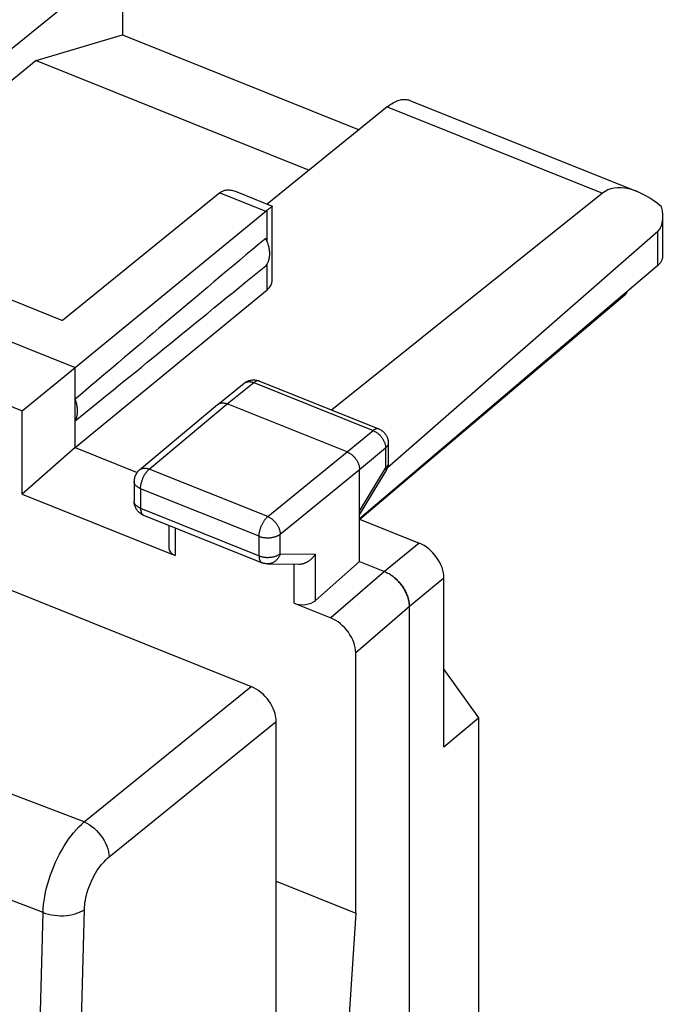
# Model space of a CAD drawing. Units: inches. Extents: x 73.1 to 137.6, y 115.4 to 181.7.
# Drawn here: x 127 to 137.6, y 148.5 to 164.7 of the extents above; entities that cross this region are included whole.
import ezdxf

# ---------------------------------------------------------------- set-up
doc = ezdxf.new("R2010")
doc.units = ezdxf.units.IN
doc.header["$MEASUREMENT"] = 0
doc.layers.add('DRAFT', color=7, linetype='Continuous')
doc.layers.add('RACCORDO', color=7, linetype='Continuous')

# ---------------------------------------------------------------- blocks, each defined once
blk = doc.blocks.new('block 27')
at = {"layer": 'RACCORDO', "color": 7, "lineweight": 25, "true_color": 0xffffff}
blk.add_lwpolyline([(136.919, 160.195), (132.568, 156.509)], dxfattribs=at)
blk = doc.blocks.new('block 28')
at = {"layer": 'RACCORDO', "color": 7, "lineweight": 25, "true_color": 0xffffff}
blk.add_lwpolyline([(128.041, 151.538), (130.784, 153.763)], dxfattribs=at)
blk = doc.blocks.new('block 29')
at = {"layer": 'RACCORDO', "color": 7, "lineweight": 25, "true_color": 0xffffff}
blk.add_lwpolyline([(128.45, 150.964), (131.193, 153.189)], dxfattribs=at)
blk = doc.blocks.new('block 30')
at = {"layer": 'RACCORDO', "color": 7, "lineweight": 25, "true_color": 0xffffff}
blk.add_lwpolyline([(127.366, 150.05), (127.409, 150.035), (127.455, 150.022), (127.503, 150.012), (127.552, 150.005), (127.603, 150), (127.653, 149.998), (127.704, 149.999), (127.754, 150.003), (127.802, 150.009), (127.85, 150.019), (127.895, 150.03), (127.937, 150.045), (127.976, 150.061), (128.012, 150.08), (128.045, 150.101)], dxfattribs=at)
blk = doc.blocks.new('block 31')
at = {"layer": 'RACCORDO', "color": 7, "lineweight": 25, "true_color": 0xffffff}
blk.add_lwpolyline([(127.366, 150.05), (124.048, 151.322), (120.73, 152.603), (117.409, 153.892), (114.101, 155.183), (110.791, 156.483), (107.437, 157.809), (104.042, 159.159), (100.603, 160.535), (97.069, 161.958), (93.437, 163.43), (89.71, 164.95), (85.857, 166.533), (81.866, 168.184), (77.75, 169.899), (73.509, 171.68)], dxfattribs=at)
blk = doc.blocks.new('block 33')
at = {"layer": 'RACCORDO', "color": 7, "lineweight": 25, "true_color": 0xffffff}
blk.add_lwpolyline([(128.041, 151.538), (124.723, 152.808), (121.403, 154.087), (118.082, 155.374), (114.773, 156.665), (111.463, 157.964), (108.109, 159.289), (104.713, 160.638), (101.273, 162.014), (97.739, 163.437), (94.106, 164.91), (90.379, 166.431), (86.525, 168.016), (82.535, 169.671), (78.418, 171.389), (74.174, 173.172)], dxfattribs=at)
blk = doc.blocks.new('block 34')
at = {"layer": 'RACCORDO', "color": 7, "lineweight": 25, "true_color": 0xffffff}
blk.add_lwpolyline([(131.193, 150.564), (132.499, 150.04)], dxfattribs=at)
blk = doc.blocks.new('block 35')
at = {"layer": 'RACCORDO', "color": 7, "lineweight": 25, "true_color": 0xffffff}
blk.add_lwpolyline([(128.041, 151.538), (128.083, 151.518), (128.124, 151.494), (128.165, 151.466), (128.205, 151.434), (128.243, 151.399), (128.278, 151.361), (128.311, 151.32), (128.342, 151.278), (128.369, 151.234), (128.392, 151.189), (128.412, 151.143), (128.428, 151.097), (128.44, 151.052), (128.447, 151.007), (128.45, 150.964)], dxfattribs=at)
blk = doc.blocks.new('block 37')
at = {"layer": 'RACCORDO', "color": 7, "lineweight": 25, "true_color": 0xffffff}
blk.add_lwpolyline([(76.72, 175.477), (130.784, 153.763)], dxfattribs=at)
blk = doc.blocks.new('block 38')
at = {"layer": 'RACCORDO', "color": 7, "lineweight": 25, "true_color": 0xffffff}
blk.add_lwpolyline([(127.366, 115.924), (127.264, 119.634), (127.187, 123.365), (127.136, 127.117), (127.111, 130.89), (127.111, 134.683), (127.136, 138.495), (127.187, 142.328), (127.264, 146.179), (127.366, 150.05)], dxfattribs=at)
blk = doc.blocks.new('block 39')
at = {"layer": 'RACCORDO', "color": 7, "lineweight": 25, "true_color": 0xffffff}
blk.add_lwpolyline([(128.045, 116.009), (127.942, 119.716), (127.864, 123.444), (127.813, 127.192), (127.787, 130.961), (127.787, 134.75), (127.813, 138.559), (127.864, 142.387), (127.942, 146.234), (128.045, 150.101)], dxfattribs=at)
blk = doc.blocks.new('block 40')
at = {"layer": 'RACCORDO', "color": 7, "lineweight": 25, "true_color": 0xffffff}
blk.add_lwpolyline([(127.366, 150.05), (127.369, 150.114), (127.375, 150.18), (127.383, 150.247), (127.394, 150.315), (127.408, 150.385), (127.425, 150.455), (127.443, 150.526), (127.465, 150.597), (127.488, 150.668), (127.514, 150.738), (127.542, 150.808), (127.572, 150.876), (127.604, 150.944), (127.638, 151.01), (127.673, 151.075), (127.71, 151.137), (127.748, 151.197), (127.787, 151.255), (127.828, 151.31), (127.869, 151.362), (127.911, 151.411), (127.954, 151.457), (127.997, 151.499), (128.041, 151.538)], dxfattribs=at)
blk = doc.blocks.new('block 41')
at = {"layer": 'RACCORDO', "color": 7, "lineweight": 25, "true_color": 0xffffff}
blk.add_lwpolyline([(128.045, 150.101), (128.046, 150.138), (128.05, 150.176), (128.055, 150.215), (128.062, 150.255), (128.07, 150.296), (128.08, 150.336), (128.091, 150.377), (128.104, 150.419), (128.118, 150.46), (128.134, 150.501), (128.151, 150.541), (128.169, 150.581), (128.188, 150.621), (128.208, 150.659), (128.229, 150.696), (128.251, 150.733), (128.274, 150.768), (128.298, 150.801), (128.322, 150.833), (128.347, 150.863), (128.373, 150.891), (128.398, 150.918), (128.424, 150.942), (128.45, 150.964)], dxfattribs=at)
blk = doc.blocks.new('block 43')
at = {"layer": 'RACCORDO', "color": 7, "lineweight": 25, "true_color": 0xffffff}
blk.add_lwpolyline([(131.193, 117.802), (131.193, 153.189)], dxfattribs=at)
blk = doc.blocks.new('block 44')
at = {"layer": 'RACCORDO', "color": 7, "lineweight": 25, "true_color": 0xffffff}
blk.add_lwpolyline([(136.95, 160.249), (136.948, 160.241), (136.945, 160.234), (136.942, 160.226), (136.939, 160.219), (136.935, 160.212), (136.93, 160.206), (136.925, 160.2), (136.919, 160.195)], dxfattribs=at)
blk = doc.blocks.new('block 52')
at = {"layer": 'RACCORDO', "color": 7, "lineweight": 25, "true_color": 0xffffff}
blk.add_lwpolyline([(136.919, 160.223), (136.919, 160.195)], dxfattribs=at)
blk = doc.blocks.new('block 66')
at = {"layer": 'RACCORDO', "color": 7, "lineweight": 25, "true_color": 0xffffff}
blk.add_open_spline([(131.193, 153.189), (131.193, 153.416), (131.01, 153.672), (130.784, 153.763)], degree=3, dxfattribs=at)
blk = doc.blocks.new('block 230')
at = {"color": 7, "lineweight": 25, "true_color": 0xffffff}
blk.add_lwpolyline([(127.255, 164.045), (128.673, 164.469)], dxfattribs=at)
blk = doc.blocks.new('block 291')
at = {"color": 7, "lineweight": 25, "true_color": 0xffffff}
blk.add_lwpolyline([(123.445, 161.484), (128.103, 165.261)], dxfattribs=at)
blk = doc.blocks.new('block 304')
at = {"color": 7, "lineweight": 25, "true_color": 0xffffff}
blk.add_lwpolyline([(127.255, 164.045), (123.895, 161.293)], dxfattribs=at)
blk = doc.blocks.new('block 312')
at = {"color": 7, "lineweight": 25, "true_color": 0xffffff}
blk.add_lwpolyline([(130.293, 161.89), (130.289, 161.887), (130.286, 161.885), (130.282, 161.882), (130.278, 161.879), (130.275, 161.876), (130.271, 161.873)], dxfattribs=at)
blk = doc.blocks.new('block 313')
at = {"color": 7, "lineweight": 25, "true_color": 0xffffff}
blk.add_lwpolyline([(130.293, 161.89), (130.303, 161.897), (130.315, 161.903), (130.327, 161.908), (130.339, 161.913), (130.353, 161.917), (130.367, 161.92), (130.382, 161.921), (130.397, 161.922), (130.413, 161.922), (130.429, 161.921), (130.446, 161.919), (130.464, 161.916), (130.482, 161.912), (130.5, 161.907), (130.52, 161.9), (130.536, 161.894)], dxfattribs=at)
blk = doc.blocks.new('block 317')
at = {"color": 7, "lineweight": 25, "true_color": 0xffffff}
blk.add_lwpolyline([(127.893, 159.002), (131.023, 161.571)], dxfattribs=at)
blk = doc.blocks.new('block 318')
at = {"color": 7, "lineweight": 25, "true_color": 0xffffff}
blk.add_lwpolyline([(127.893, 157.691), (131.046, 160.28)], dxfattribs=at)
blk = doc.blocks.new('block 319')
at = {"color": 7, "lineweight": 25, "true_color": 0xffffff}
blk.add_lwpolyline([(127.025, 158.293), (127.893, 159.002)], dxfattribs=at)
blk = doc.blocks.new('block 320')
at = {"color": 7, "lineweight": 25, "true_color": 0xffffff}
blk.add_lwpolyline([(130.271, 161.873), (127.688, 159.779)], dxfattribs=at)
blk = doc.blocks.new('block 321')
at = {"color": 7, "lineweight": 25, "true_color": 0xffffff}
blk.add_lwpolyline([(133.018, 163.287), (131.047, 161.689)], dxfattribs=at)
blk = doc.blocks.new('block 322')
at = {"color": 7, "lineweight": 25, "true_color": 0xffffff}
blk.add_lwpolyline([(130.234, 158.397), (130.669, 158.745)], dxfattribs=at)
blk = doc.blocks.new('block 323')
at = {"color": 7, "lineweight": 25, "true_color": 0xffffff}
blk.add_lwpolyline([(130.391, 158.408), (130.826, 158.756)], dxfattribs=at)
blk = doc.blocks.new('block 324')
at = {"color": 7, "lineweight": 25, "true_color": 0xffffff}
blk.add_lwpolyline([(128.951, 157.322), (128.955, 157.326), (128.962, 157.331), (128.969, 157.335), (128.976, 157.338), (128.984, 157.342), (128.991, 157.344), (128.999, 157.347), (129.008, 157.348), (129.016, 157.35), (129.025, 157.35), (129.034, 157.351), (129.043, 157.35), (129.053, 157.35), (129.062, 157.348), (129.072, 157.347), (129.081, 157.344), (129.091, 157.342), (129.101, 157.339), (129.11, 157.335)], dxfattribs=at)
blk = doc.blocks.new('block 325')
at = {"color": 7, "lineweight": 25, "true_color": 0xffffff}
blk.add_lwpolyline([(133.018, 163.287), (133.038, 163.302), (133.058, 163.317), (133.077, 163.331), (133.097, 163.343), (133.117, 163.355), (133.136, 163.365), (133.156, 163.374), (133.175, 163.383), (133.194, 163.39), (133.213, 163.396), (133.232, 163.401), (133.25, 163.405), (133.268, 163.407), (133.286, 163.409), (133.303, 163.409), (133.32, 163.408), (133.337, 163.406), (133.353, 163.403), (133.369, 163.399), (133.384, 163.394), (133.387, 163.393)], dxfattribs=at)
blk = doc.blocks.new('block 326')
at = {"color": 7, "lineweight": 25, "true_color": 0xffffff}
blk.add_lwpolyline([(130.669, 158.745), (130.671, 158.748)], dxfattribs=at)
blk = doc.blocks.new('block 327')
at = {"color": 7, "lineweight": 25, "true_color": 0xffffff}
blk.add_lwpolyline([(130.234, 158.397), (130.236, 158.399)], dxfattribs=at)
blk = doc.blocks.new('block 328')
at = {"color": 7, "lineweight": 25, "true_color": 0xffffff}
blk.add_lwpolyline([(130.669, 158.745), (130.679, 158.753), (130.69, 158.761), (130.701, 158.768), (130.713, 158.774), (130.725, 158.779), (130.737, 158.784), (130.75, 158.789), (130.763, 158.792), (130.776, 158.795), (130.789, 158.798), (130.803, 158.799), (130.817, 158.8), (130.83, 158.8), (130.844, 158.8), (130.857, 158.798), (130.871, 158.796), (130.884, 158.793), (130.898, 158.79), (130.911, 158.785), (130.918, 158.782)], dxfattribs=at)
blk = doc.blocks.new('block 329')
at = {"color": 7, "lineweight": 25, "true_color": 0xffffff}
blk.add_lwpolyline([(130.671, 158.748), (130.678, 158.752), (130.685, 158.756), (130.692, 158.76), (130.699, 158.763), (130.707, 158.766), (130.715, 158.768), (130.724, 158.77), (130.732, 158.771), (130.741, 158.772), (130.75, 158.772), (130.759, 158.772), (130.768, 158.771), (130.778, 158.77), (130.787, 158.768), (130.797, 158.766), (130.806, 158.763), (130.816, 158.76), (130.826, 158.756)], dxfattribs=at)
blk = doc.blocks.new('block 330')
at = {"color": 7, "lineweight": 25, "true_color": 0xffffff}
blk.add_lwpolyline([(130.236, 158.399), (130.243, 158.404), (130.25, 158.408), (130.257, 158.412), (130.265, 158.415), (130.272, 158.417), (130.28, 158.42), (130.289, 158.421), (130.297, 158.423), (130.306, 158.423), (130.315, 158.424), (130.324, 158.423), (130.333, 158.423), (130.343, 158.421), (130.352, 158.42), (130.362, 158.417), (130.372, 158.415), (130.381, 158.411), (130.391, 158.408)], dxfattribs=at)
blk = doc.blocks.new('block 332')
at = {"color": 7, "lineweight": 25, "true_color": 0xffffff}
blk.add_lwpolyline([(128.951, 157.322), (128.941, 157.314), (128.931, 157.304), (128.922, 157.294), (128.913, 157.284), (128.905, 157.272), (128.898, 157.261), (128.891, 157.249), (128.885, 157.237), (128.879, 157.224), (128.874, 157.21), (128.87, 157.197), (128.867, 157.183), (128.864, 157.169), (128.862, 157.155), (128.862, 157.141), (128.861, 157.131)], dxfattribs=at)
blk = doc.blocks.new('block 333')
at = {"color": 7, "lineweight": 25, "true_color": 0xffffff}
blk.add_lwpolyline([(127.893, 157.691), (127.025, 156.925)], dxfattribs=at)
blk = doc.blocks.new('block 335')
at = {"color": 7, "lineweight": 25, "true_color": 0xffffff}
blk.add_lwpolyline([(128.951, 157.322), (130.232, 158.396)], dxfattribs=at)
blk = doc.blocks.new('block 336')
at = {"color": 7, "lineweight": 25, "true_color": 0xffffff}
blk.add_lwpolyline([(129.11, 157.335), (130.391, 158.408)], dxfattribs=at)
blk = doc.blocks.new('block 337')
at = {"color": 7, "lineweight": 25, "true_color": 0xffffff}
blk.add_lwpolyline([(132.357, 157.618), (132.785, 157.969)], dxfattribs=at)
blk = doc.blocks.new('block 338')
at = {"color": 7, "lineweight": 25, "true_color": 0xffffff}
blk.add_lwpolyline([(132.562, 157.331), (132.989, 157.682)], dxfattribs=at)
blk = doc.blocks.new('block 339')
at = {"color": 7, "lineweight": 25, "true_color": 0xffffff}
blk.add_lwpolyline([(130.232, 158.396), (130.234, 158.397)], dxfattribs=at)
blk = doc.blocks.new('block 340')
at = {"color": 7, "lineweight": 25, "true_color": 0xffffff}
blk.add_lwpolyline([(131.055, 156.554), (132.357, 157.618)], dxfattribs=at)
blk = doc.blocks.new('block 341')
at = {"color": 7, "lineweight": 25, "true_color": 0xffffff}
blk.add_lwpolyline([(131.26, 156.267), (132.562, 157.331)], dxfattribs=at)
blk = doc.blocks.new('block 342')
at = {"color": 7, "lineweight": 25, "true_color": 0xffffff}
blk.add_lwpolyline([(136.551, 161.867), (132.104, 158.306)], dxfattribs=at)
blk = doc.blocks.new('block 343')
at = {"color": 7, "lineweight": 25, "true_color": 0xffffff}
blk.add_lwpolyline([(131.564, 155.774), (131.567, 155.774), (131.576, 155.774), (131.585, 155.775), (131.594, 155.776), (131.603, 155.777), (131.612, 155.778), (131.621, 155.78), (131.63, 155.782), (131.639, 155.785), (131.647, 155.787), (131.656, 155.79), (131.665, 155.794), (131.674, 155.797), (131.682, 155.801), (131.691, 155.805), (131.699, 155.809), (131.707, 155.814), (131.715, 155.819), (131.723, 155.823), (131.731, 155.829), (131.739, 155.834), (131.746, 155.84), (131.754, 155.845), (131.761, 155.851), (131.768, 155.857), (131.775, 155.863), (131.782, 155.87), (131.788, 155.876), (131.795, 155.883), (131.801, 155.89), (131.807, 155.897), (131.812, 155.904), (131.818, 155.911), (131.823, 155.918), (131.828, 155.925), (131.833, 155.933), (131.838, 155.94)], dxfattribs=at)
blk = doc.blocks.new('block 356')
at = {"color": 7, "lineweight": 25, "true_color": 0xffffff}
blk.add_lwpolyline([(131.021, 160.675), (131.031, 160.686), (131.039, 160.698), (131.047, 160.711), (131.055, 160.724), (131.061, 160.737), (131.067, 160.752), (131.072, 160.766), (131.077, 160.782), (131.081, 160.797), (131.084, 160.813), (131.086, 160.83), (131.088, 160.847), (131.088, 160.864), (131.088, 160.882), (131.088, 160.9), (131.086, 160.918), (131.084, 160.936), (131.081, 160.955), (131.077, 160.974), (131.072, 160.993), (131.067, 161.011), (131.061, 161.03), (131.055, 161.049), (131.047, 161.068), (131.039, 161.087), (131.031, 161.106), (131.021, 161.125)], dxfattribs=at)
blk = doc.blocks.new('block 357')
at = {"color": 7, "lineweight": 25, "true_color": 0xffffff}
blk.add_lwpolyline([(137.456, 160.68), (137.467, 160.689), (137.477, 160.699), (137.487, 160.709), (137.495, 160.719), (137.504, 160.73), (137.511, 160.741), (137.517, 160.751), (137.523, 160.762), (137.528, 160.773), (137.532, 160.785), (137.536, 160.796), (137.539, 160.807), (137.54, 160.818), (137.542, 160.83), (137.542, 160.84)], dxfattribs=at)
blk = doc.blocks.new('block 358')
at = {"color": 7, "lineweight": 25, "true_color": 0xffffff}
blk.add_lwpolyline([(132.562, 155.816), (131.838, 155.176)], dxfattribs=at)
blk = doc.blocks.new('block 359')
at = {"color": 7, "lineweight": 25, "true_color": 0xffffff}
blk.add_lwpolyline([(137.456, 161.24), (133.02, 157.354)], dxfattribs=at)
blk = doc.blocks.new('block 360')
at = {"color": 7, "lineweight": 25, "true_color": 0xffffff}
blk.add_lwpolyline([(132.971, 155.651), (132.089, 154.891)], dxfattribs=at)
blk = doc.blocks.new('block 361')
at = {"color": 7, "lineweight": 25, "true_color": 0xffffff}
blk.add_lwpolyline([(133.38, 155.077), (132.499, 154.317)], dxfattribs=at)
blk = doc.blocks.new('block 362')
at = {"color": 7, "lineweight": 25, "true_color": 0xffffff}
blk.add_lwpolyline([(137.456, 160.68), (132.562, 156.518)], dxfattribs=at)
blk = doc.blocks.new('block 365')
at = {"color": 7, "lineweight": 25, "true_color": 0xffffff}
blk.add_lwpolyline([(133.538, 156.119), (132.972, 155.651)], dxfattribs=at)
blk = doc.blocks.new('block 366')
at = {"color": 7, "lineweight": 25, "true_color": 0xffffff}
blk.add_lwpolyline([(133.948, 155.545), (133.381, 155.077)], dxfattribs=at)
blk = doc.blocks.new('block 371')
at = {"color": 7, "lineweight": 25, "true_color": 0xffffff}
blk.add_lwpolyline([(131.054, 155.778), (131.564, 155.774)], dxfattribs=at)
blk = doc.blocks.new('block 372')
at = {"color": 7, "lineweight": 25, "true_color": 0xffffff}
blk.add_lwpolyline([(131.26, 155.945), (131.838, 155.94)], dxfattribs=at)
blk = doc.blocks.new('block 373')
at = {"color": 7, "lineweight": 25, "true_color": 0xffffff}
blk.add_lwpolyline([(131.054, 155.778), (131.043, 155.779), (131.032, 155.779), (131.021, 155.781), (131.01, 155.782), (130.999, 155.785), (130.989, 155.787), (130.978, 155.791), (130.968, 155.794), (130.963, 155.796)], dxfattribs=at)
blk = doc.blocks.new('block 385')
at = {"color": 7, "lineweight": 25, "true_color": 0xffffff}
blk.add_lwpolyline([(127.893, 158.127), (127.899, 158.138), (127.905, 158.15), (127.91, 158.162), (127.915, 158.175), (127.92, 158.188), (127.923, 158.201), (127.926, 158.215), (127.929, 158.229), (127.931, 158.244), (127.933, 158.259), (127.933, 158.274), (127.934, 158.289), (127.933, 158.304), (127.933, 158.32), (127.931, 158.336), (127.929, 158.352), (127.926, 158.368), (127.923, 158.385), (127.92, 158.401), (127.915, 158.418), (127.91, 158.434), (127.905, 158.451), (127.899, 158.467), (127.893, 158.484)], dxfattribs=at)
blk = doc.blocks.new('block 386')
at = {"color": 7, "lineweight": 25, "true_color": 0xffffff}
blk.add_lwpolyline([(133.948, 152.771), (134.514, 153.251)], dxfattribs=at)
blk = doc.blocks.new('block 403')
at = {"color": 7, "lineweight": 25, "true_color": 0xffffff}
blk.add_lwpolyline([(132.562, 156.643), (132.989, 157.353)], dxfattribs=at)
blk = doc.blocks.new('block 404')
at = {"color": 7, "lineweight": 25, "true_color": 0xffffff}
blk.add_lwpolyline([(132.562, 156.582), (132.998, 157.306)], dxfattribs=at)
blk = doc.blocks.new('block 405')
at = {"color": 7, "lineweight": 25, "true_color": 0xffffff}
blk.add_lwpolyline([(130.912, 155.911), (130.922, 155.907), (130.932, 155.904), (130.943, 155.9), (130.954, 155.897), (130.965, 155.895), (130.976, 155.892), (130.987, 155.89), (130.998, 155.889), (131.01, 155.887), (131.022, 155.886), (131.034, 155.885), (131.045, 155.885), (131.057, 155.885), (131.069, 155.885), (131.081, 155.886), (131.093, 155.886), (131.104, 155.888), (131.116, 155.889), (131.127, 155.891), (131.139, 155.893), (131.15, 155.895), (131.161, 155.898), (131.171, 155.901), (131.182, 155.904), (131.192, 155.908), (131.202, 155.912), (131.211, 155.916), (131.22, 155.92), (131.229, 155.925), (131.237, 155.93), (131.245, 155.935), (131.253, 155.94), (131.26, 155.945)], dxfattribs=at)
blk = doc.blocks.new('block 407')
at = {"color": 7, "lineweight": 25, "true_color": 0xffffff}
blk.add_lwpolyline([(130.912, 156.232), (130.922, 156.229), (130.932, 156.225), (130.943, 156.222), (130.954, 156.219), (130.965, 156.216), (130.976, 156.214), (130.987, 156.212), (130.999, 156.21), (131.01, 156.209), (131.022, 156.208), (131.034, 156.207), (131.045, 156.207), (131.057, 156.206), (131.069, 156.207), (131.081, 156.207), (131.093, 156.208), (131.104, 156.209), (131.116, 156.211), (131.127, 156.212), (131.139, 156.215), (131.15, 156.217), (131.161, 156.22), (131.171, 156.223), (131.182, 156.226), (131.192, 156.229), (131.202, 156.233), (131.211, 156.237), (131.22, 156.242), (131.229, 156.246), (131.237, 156.251), (131.245, 156.256), (131.253, 156.261), (131.26, 156.267)], dxfattribs=at)
blk = doc.blocks.new('block 418')
at = {"color": 7, "lineweight": 25, "true_color": 0xffffff}
blk.add_lwpolyline([(127.025, 156.925), (129.537, 155.916)], dxfattribs=at)
blk = doc.blocks.new('block 419')
at = {"color": 7, "lineweight": 25, "true_color": 0xffffff}
blk.add_lwpolyline([(131.491, 155.131), (132.089, 154.891)], dxfattribs=at)
blk = doc.blocks.new('block 423')
at = {"color": 7, "lineweight": 25, "true_color": 0xffffff}
blk.add_lwpolyline([(129.018, 156.577), (130.963, 155.796)], dxfattribs=at)
blk = doc.blocks.new('block 427')
at = {"color": 7, "lineweight": 25, "true_color": 0xffffff}
blk.add_lwpolyline([(128.968, 156.692), (130.912, 155.911)], dxfattribs=at)
blk = doc.blocks.new('block 432')
at = {"color": 7, "lineweight": 25, "true_color": 0xffffff}
blk.add_lwpolyline([(130.912, 156.232), (128.968, 157.013)], dxfattribs=at)
blk = doc.blocks.new('block 440')
at = {"color": 7, "lineweight": 25, "true_color": 0xffffff}
blk.add_lwpolyline([(129.018, 156.577), (129.01, 156.581), (128.998, 156.586), (128.987, 156.592), (128.976, 156.599), (128.965, 156.607), (128.954, 156.615), (128.944, 156.623), (128.935, 156.632), (128.925, 156.642), (128.917, 156.652), (128.909, 156.663), (128.901, 156.674), (128.894, 156.685), (128.888, 156.697), (128.882, 156.709), (128.877, 156.722), (128.873, 156.734), (128.869, 156.747), (128.866, 156.761), (128.864, 156.774), (128.862, 156.788), (128.861, 156.801), (128.861, 156.809)], dxfattribs=at)
blk = doc.blocks.new('block 462')
at = {"color": 7, "lineweight": 25, "true_color": 0xffffff}
blk.add_lwpolyline([(131.26, 155.945), (131.256, 155.934), (131.252, 155.923), (131.247, 155.913), (131.242, 155.902), (131.237, 155.892), (131.231, 155.882), (131.225, 155.873), (131.218, 155.864), (131.211, 155.855), (131.204, 155.847), (131.196, 155.839), (131.189, 155.831), (131.18, 155.824), (131.172, 155.817), (131.163, 155.811), (131.154, 155.806), (131.145, 155.8), (131.135, 155.796), (131.125, 155.792), (131.116, 155.788), (131.106, 155.785), (131.096, 155.783), (131.085, 155.781), (131.075, 155.779), (131.065, 155.779), (131.055, 155.778)], dxfattribs=at)
blk = doc.blocks.new('block 463')
at = {"color": 7, "lineweight": 25, "true_color": 0xffffff}
blk.add_lwpolyline([(130.918, 158.782), (130.914, 158.784), (130.908, 158.785), (130.903, 158.786), (130.897, 158.786), (130.891, 158.786), (130.885, 158.786), (130.879, 158.784), (130.872, 158.782), (130.866, 158.78), (130.859, 158.777), (130.853, 158.774), (130.846, 158.77), (130.839, 158.766), (130.833, 158.761), (130.826, 158.756)], dxfattribs=at)
blk = doc.blocks.new('block 466')
at = {"color": 7, "lineweight": 25, "true_color": 0xffffff}
blk.add_lwpolyline([(132.877, 157.996), (132.873, 157.997), (132.867, 157.999), (132.862, 157.999), (132.856, 158), (132.85, 158), (132.844, 157.999), (132.838, 157.998), (132.831, 157.996), (132.825, 157.993), (132.818, 157.991), (132.812, 157.987), (132.805, 157.984), (132.798, 157.979), (132.791, 157.974), (132.785, 157.969)], dxfattribs=at)
blk = doc.blocks.new('block 486')
at = {"color": 7, "lineweight": 25, "true_color": 0xffffff}
blk.add_lwpolyline([(127.893, 157.691), (128.912, 157.282)], dxfattribs=at)
blk = doc.blocks.new('block 487')
at = {"color": 7, "lineweight": 25, "true_color": 0xffffff}
blk.add_lwpolyline([(132.562, 155.816), (132.971, 155.651)], dxfattribs=at)
blk = doc.blocks.new('block 488')
at = {"color": 7, "lineweight": 25, "true_color": 0xffffff}
blk.add_lwpolyline([(131.055, 156.554), (129.11, 157.335)], dxfattribs=at)
blk = doc.blocks.new('block 495')
at = {"color": 7, "lineweight": 25, "true_color": 0xffffff}
blk.add_lwpolyline([(126.254, 158.602), (127.025, 158.293)], dxfattribs=at)
blk = doc.blocks.new('block 499')
at = {"color": 7, "lineweight": 25, "true_color": 0xffffff}
blk.add_lwpolyline([(132.562, 156.511), (133.538, 156.119)], dxfattribs=at)
blk = doc.blocks.new('block 513')
at = {"color": 7, "lineweight": 25, "true_color": 0xffffff}
blk.add_lwpolyline([(125.23, 160.071), (127.893, 159.002)], dxfattribs=at)
blk = doc.blocks.new('block 514')
at = {"color": 7, "lineweight": 25, "true_color": 0xffffff}
blk.add_lwpolyline([(132.357, 157.618), (130.391, 158.408)], dxfattribs=at)
blk = doc.blocks.new('block 521')
at = {"color": 7, "lineweight": 25, "true_color": 0xffffff}
blk.add_lwpolyline([(125.804, 160.536), (127.688, 159.779)], dxfattribs=at)
blk = doc.blocks.new('block 525')
at = {"color": 7, "lineweight": 25, "true_color": 0xffffff}
blk.add_lwpolyline([(130.826, 158.756), (132.785, 157.969)], dxfattribs=at)
blk = doc.blocks.new('block 529')
at = {"color": 7, "lineweight": 25, "true_color": 0xffffff}
blk.add_lwpolyline([(130.918, 158.782), (132.877, 157.996)], dxfattribs=at)
blk = doc.blocks.new('block 530')
at = {"color": 7, "lineweight": 25, "true_color": 0xffffff}
blk.add_lwpolyline([(132.987, 155.645), (132.971, 155.651)], dxfattribs=at)
blk = doc.blocks.new('block 534')
at = {"color": 7, "lineweight": 25, "true_color": 0xffffff}
blk.add_lwpolyline([(132.785, 157.969), (132.794, 157.965), (132.804, 157.96), (132.814, 157.955), (132.823, 157.95), (132.833, 157.944), (132.842, 157.938), (132.852, 157.931), (132.861, 157.924), (132.87, 157.917), (132.879, 157.909), (132.887, 157.901), (132.896, 157.892), (132.904, 157.884), (132.911, 157.875), (132.919, 157.866), (132.926, 157.856), (132.933, 157.846), (132.94, 157.837), (132.946, 157.827), (132.952, 157.816), (132.957, 157.806), (132.962, 157.796), (132.967, 157.785), (132.971, 157.775), (132.975, 157.764), (132.978, 157.754), (132.981, 157.743), (132.984, 157.733), (132.986, 157.722), (132.987, 157.712), (132.988, 157.702), (132.989, 157.692), (132.989, 157.682)], dxfattribs=at)
blk = doc.blocks.new('block 535')
at = {"color": 7, "lineweight": 25, "true_color": 0xffffff}
blk.add_lwpolyline([(128.968, 156.692), (128.958, 156.696), (128.949, 156.7), (128.94, 156.705), (128.932, 156.709), (128.924, 156.714), (128.916, 156.72), (128.909, 156.725), (128.902, 156.731), (128.896, 156.736), (128.89, 156.742), (128.885, 156.748), (128.88, 156.755), (128.876, 156.761), (128.872, 156.767), (128.869, 156.774), (128.866, 156.781), (128.864, 156.787), (128.863, 156.794), (128.862, 156.801)], dxfattribs=at)
blk = doc.blocks.new('block 537')
at = {"color": 7, "lineweight": 25, "true_color": 0xffffff}
blk.add_lwpolyline([(128.968, 157.013), (128.958, 157.017), (128.949, 157.022), (128.94, 157.026), (128.932, 157.031), (128.924, 157.036), (128.916, 157.041), (128.909, 157.047), (128.902, 157.052), (128.896, 157.058), (128.89, 157.064), (128.885, 157.07), (128.88, 157.076), (128.876, 157.083), (128.872, 157.089), (128.869, 157.096), (128.866, 157.102), (128.864, 157.109), (128.863, 157.116), (128.862, 157.122), (128.861, 157.129)], dxfattribs=at)
blk = doc.blocks.new('block 547')
at = {"color": 7, "lineweight": 25, "true_color": 0xffffff}
blk.add_lwpolyline([(132.357, 157.618), (132.367, 157.614), (132.377, 157.609), (132.386, 157.604), (132.396, 157.599), (132.405, 157.593), (132.415, 157.587), (132.424, 157.58), (132.433, 157.573), (132.442, 157.566), (132.451, 157.558), (132.46, 157.55), (132.468, 157.541), (132.476, 157.533), (132.484, 157.524), (132.491, 157.514), (132.498, 157.505), (132.505, 157.495), (132.512, 157.485), (132.518, 157.475), (132.524, 157.465), (132.529, 157.455), (132.534, 157.445), (132.539, 157.434), (132.543, 157.424), (132.547, 157.413), (132.551, 157.403), (132.554, 157.392), (132.556, 157.382), (132.558, 157.371), (132.56, 157.361), (132.561, 157.351), (132.562, 157.341), (132.562, 157.331)], dxfattribs=at)
blk = doc.blocks.new('block 549')
at = {"color": 7, "lineweight": 25, "true_color": 0xffffff}
blk.add_lwpolyline([(131.055, 156.554), (131.065, 156.55), (131.074, 156.545), (131.084, 156.54), (131.094, 156.535), (131.103, 156.529), (131.112, 156.522), (131.122, 156.516), (131.131, 156.508), (131.14, 156.501), (131.149, 156.493), (131.157, 156.485), (131.165, 156.477), (131.173, 156.468), (131.181, 156.459), (131.189, 156.45), (131.196, 156.44), (131.203, 156.431), (131.209, 156.421), (131.216, 156.411), (131.221, 156.401), (131.227, 156.39), (131.232, 156.38), (131.237, 156.37), (131.241, 156.359), (131.245, 156.349), (131.248, 156.338), (131.251, 156.328), (131.254, 156.317), (131.256, 156.307), (131.258, 156.297), (131.259, 156.287), (131.26, 156.277), (131.26, 156.267)], dxfattribs=at)
blk = doc.blocks.new('block 551')
at = {"color": 7, "lineweight": 25, "true_color": 0xffffff}
blk.add_lwpolyline([(132.877, 157.996), (132.889, 157.99), (132.901, 157.985), (132.912, 157.978), (132.923, 157.971), (132.934, 157.963), (132.945, 157.955), (132.955, 157.946), (132.964, 157.937), (132.973, 157.927), (132.981, 157.917), (132.989, 157.906), (132.997, 157.895), (133.003, 157.883), (133.009, 157.871), (133.015, 157.859), (133.02, 157.846), (133.024, 157.833), (133.027, 157.82), (133.03, 157.807), (133.032, 157.794), (133.033, 157.78), (133.034, 157.767), (133.034, 157.764)], dxfattribs=at)
blk = doc.blocks.new('block 552')
at = {"color": 7, "lineweight": 25, "true_color": 0xffffff}
blk.add_lwpolyline([(132.987, 155.645), (133.002, 155.638)], dxfattribs=at)
blk = doc.blocks.new('block 553')
at = {"color": 7, "lineweight": 25, "true_color": 0xffffff}
blk.add_lwpolyline([(133.002, 155.638), (133.018, 155.63)], dxfattribs=at)
blk = doc.blocks.new('block 554')
at = {"color": 7, "lineweight": 25, "true_color": 0xffffff}
blk.add_lwpolyline([(133.017, 155.63), (133.033, 155.622)], dxfattribs=at)
blk = doc.blocks.new('block 555')
at = {"color": 7, "lineweight": 25, "true_color": 0xffffff}
blk.add_lwpolyline([(133.048, 155.613), (133.032, 155.622)], dxfattribs=at)
blk = doc.blocks.new('block 557')
at = {"color": 7, "lineweight": 25, "true_color": 0xffffff}
blk.add_lwpolyline([(128.861, 156.801), (128.861, 156.807)], dxfattribs=at)
blk = doc.blocks.new('block 558')
at = {"color": 7, "lineweight": 25, "true_color": 0xffffff}
blk.add_lwpolyline([(128.968, 156.692), (128.968, 156.683), (128.968, 156.674), (128.969, 156.666), (128.97, 156.658), (128.971, 156.65), (128.973, 156.643), (128.975, 156.636), (128.977, 156.629), (128.979, 156.622), (128.981, 156.616), (128.984, 156.61), (128.987, 156.605), (128.99, 156.6), (128.994, 156.596), (128.998, 156.591), (129.001, 156.588), (129.006, 156.584), (129.01, 156.581), (129.014, 156.579), (129.018, 156.577)], dxfattribs=at)
blk = doc.blocks.new('block 560')
at = {"color": 7, "lineweight": 25, "true_color": 0xffffff}
blk.add_lwpolyline([(127.025, 156.925), (127.025, 158.293)], dxfattribs=at)
blk = doc.blocks.new('block 561')
at = {"color": 7, "lineweight": 25, "true_color": 0xffffff}
blk.add_lwpolyline([(127.893, 157.691), (127.893, 159.002)], dxfattribs=at)
blk = doc.blocks.new('block 562')
at = {"color": 7, "lineweight": 25, "true_color": 0xffffff}
blk.add_lwpolyline([(128.673, 164.909), (128.673, 164.469)], dxfattribs=at)
blk = doc.blocks.new('block 563')
at = {"color": 7, "lineweight": 25, "true_color": 0xffffff}
blk.add_lwpolyline([(128.861, 157.131), (128.861, 156.809)], dxfattribs=at)
blk = doc.blocks.new('block 564')
at = {"color": 7, "lineweight": 25, "true_color": 0xffffff}
blk.add_lwpolyline([(128.968, 157.013), (128.968, 156.692)], dxfattribs=at)
blk = doc.blocks.new('block 565')
at = {"color": 7, "lineweight": 25, "true_color": 0xffffff}
blk.add_lwpolyline([(129.43, 156.412), (129.43, 156.038)], dxfattribs=at)
blk = doc.blocks.new('block 566')
at = {"color": 7, "lineweight": 25, "true_color": 0xffffff}
blk.add_lwpolyline([(129.537, 156.369), (129.537, 155.916)], dxfattribs=at)
blk = doc.blocks.new('block 567')
at = {"color": 7, "lineweight": 25, "true_color": 0xffffff}
blk.add_lwpolyline([(128.968, 157.013), (128.968, 157.023), (128.969, 157.033), (128.969, 157.044), (128.971, 157.054), (128.972, 157.065), (128.974, 157.076), (128.976, 157.086), (128.978, 157.098), (128.981, 157.109), (128.984, 157.12), (128.987, 157.131), (128.991, 157.142), (128.994, 157.153), (128.998, 157.164), (129.003, 157.176), (129.007, 157.186), (129.012, 157.197), (129.017, 157.208), (129.022, 157.218), (129.028, 157.229), (129.033, 157.239), (129.039, 157.249), (129.045, 157.258), (129.051, 157.267), (129.057, 157.276), (129.064, 157.285), (129.07, 157.293), (129.077, 157.301), (129.083, 157.309), (129.09, 157.316), (129.097, 157.323), (129.104, 157.329), (129.11, 157.335)], dxfattribs=at)
blk = doc.blocks.new('block 568')
at = {"color": 7, "lineweight": 25, "true_color": 0xffffff}
blk.add_open_spline([(131.128, 161.656), (131.127, 161.655), (131.127, 161.653), (131.127, 161.653), (131.127, 161.653), (131.125, 161.651), (131.125, 161.651), (131.125, 161.651), (131.122, 161.648), (131.122, 161.648), (131.122, 161.648), (131.119, 161.645), (131.119, 161.645), (131.119, 161.645), (131.115, 161.641), (131.115, 161.641), (131.115, 161.641), (131.11, 161.637), (131.11, 161.637), (131.11, 161.637), (131.104, 161.632), (131.104, 161.632), (131.104, 161.632), (131.098, 161.627), (131.098, 161.627), (131.098, 161.627), (131.09, 161.622), (131.09, 161.622), (131.09, 161.622), (131.083, 161.616), (131.083, 161.616), (131.083, 161.616), (131.074, 161.609), (131.074, 161.609), (131.074, 161.609), (131.065, 161.603), (131.065, 161.603), (131.065, 161.603), (131.056, 161.596), (131.056, 161.596), (131.056, 161.596), (131.046, 161.589), (131.046, 161.589)], degree=3, knots=[0, 0, 0, 0, 1, 1, 1, 2, 2, 2, 3, 3, 3, 4, 4, 4, 5, 5, 5, 6, 6, 6, 7, 7, 7, 8, 8, 8, 9, 9, 9, 10, 10, 10, 11, 11, 11, 12, 12, 12, 13, 13, 13, 14, 14, 14, 14], dxfattribs=at)
blk = doc.blocks.new('block 578')
at = {"color": 7, "lineweight": 25, "true_color": 0xffffff}
blk.add_lwpolyline([(130.271, 161.873), (131.023, 161.571)], dxfattribs=at)
blk = doc.blocks.new('block 582')
at = {"color": 7, "lineweight": 25, "true_color": 0xffffff}
blk.add_lwpolyline([(130.537, 161.894), (131.126, 161.657)], dxfattribs=at)
blk = doc.blocks.new('block 584')
at = {"color": 7, "lineweight": 25, "true_color": 0xffffff}
blk.add_lwpolyline([(127.255, 164.045), (131.734, 162.246)], dxfattribs=at)
blk = doc.blocks.new('block 585')
at = {"color": 7, "lineweight": 25, "true_color": 0xffffff}
blk.add_lwpolyline([(133.062, 155.605), (133.077, 155.595), (133.092, 155.585), (133.106, 155.574), (133.121, 155.563)], dxfattribs=at)
blk = doc.blocks.new('block 586')
at = {"color": 7, "lineweight": 25, "true_color": 0xffffff}
blk.add_lwpolyline([(133.107, 155.574), (133.093, 155.584), (133.078, 155.595), (133.063, 155.604), (133.047, 155.614)], dxfattribs=at)
blk = doc.blocks.new('block 587')
at = {"color": 7, "lineweight": 25, "true_color": 0xffffff}
blk.add_lwpolyline([(133.135, 155.551), (133.121, 155.563)], dxfattribs=at)
blk = doc.blocks.new('block 588')
at = {"color": 7, "lineweight": 25, "true_color": 0xffffff}
blk.add_lwpolyline([(133.12, 155.563), (133.135, 155.552), (133.149, 155.539)], dxfattribs=at)
blk = doc.blocks.new('block 589')
at = {"color": 7, "lineweight": 25, "true_color": 0xffffff}
blk.add_lwpolyline([(133.381, 155.077), (133.381, 155.092), (133.38, 155.108), (133.379, 155.124), (133.377, 155.14), (133.374, 155.156), (133.371, 155.172), (133.367, 155.189), (133.363, 155.205), (133.358, 155.221), (133.353, 155.238), (133.347, 155.254), (133.341, 155.271), (133.334, 155.287), (133.327, 155.304), (133.319, 155.32), (133.31, 155.336), (133.301, 155.352), (133.292, 155.368), (133.282, 155.384), (133.272, 155.4), (133.261, 155.415), (133.25, 155.43), (133.239, 155.445), (133.227, 155.459), (133.215, 155.473), (133.203, 155.487), (133.19, 155.501), (133.177, 155.514), (133.163, 155.527), (133.149, 155.539)], dxfattribs=at)
blk = doc.blocks.new('block 591')
at = {"color": 7, "lineweight": 25, "true_color": 0xffffff}
blk.add_lwpolyline([(130.912, 155.911), (130.913, 155.902), (130.913, 155.893), (130.914, 155.885), (130.915, 155.877), (130.916, 155.869), (130.917, 155.862), (130.919, 155.855), (130.921, 155.848), (130.923, 155.841), (130.926, 155.835), (130.929, 155.829), (130.932, 155.824), (130.935, 155.819), (130.938, 155.815), (130.942, 155.81), (130.946, 155.807), (130.95, 155.803), (130.954, 155.8), (130.959, 155.798), (130.963, 155.796)], dxfattribs=at)
blk = doc.blocks.new('block 593')
at = {"color": 7, "lineweight": 25, "true_color": 0xffffff}
blk.add_lwpolyline([(130.912, 155.911), (130.912, 156.232)], dxfattribs=at)
blk = doc.blocks.new('block 594')
at = {"color": 7, "lineweight": 25, "true_color": 0xffffff}
blk.add_lwpolyline([(131.046, 160.28), (131.046, 160.709)], dxfattribs=at)
blk = doc.blocks.new('block 595')
at = {"color": 7, "lineweight": 25, "true_color": 0xffffff}
blk.add_lwpolyline([(131.046, 161.071), (131.046, 161.589)], dxfattribs=at)
blk = doc.blocks.new('block 596')
at = {"color": 7, "lineweight": 25, "true_color": 0xffffff}
blk.add_lwpolyline([(131.128, 160.428), (131.128, 161.655)], dxfattribs=at)
blk = doc.blocks.new('block 598')
at = {"color": 7, "lineweight": 25, "true_color": 0xffffff}
blk.add_lwpolyline([(131.26, 155.945), (131.26, 156.267)], dxfattribs=at)
blk = doc.blocks.new('block 600')
at = {"color": 7, "lineweight": 25, "true_color": 0xffffff}
blk.add_lwpolyline([(131.491, 155.131), (131.491, 155.774)], dxfattribs=at)
blk = doc.blocks.new('block 602')
at = {"color": 7, "lineweight": 25, "true_color": 0xffffff}
blk.add_lwpolyline([(131.838, 155.176), (131.838, 155.94)], dxfattribs=at)
blk = doc.blocks.new('block 604')
at = {"color": 7, "lineweight": 25, "true_color": 0xffffff}
blk.add_lwpolyline([(132.562, 155.816), (132.562, 157.331)], dxfattribs=at)
blk = doc.blocks.new('block 605')
at = {"color": 7, "lineweight": 25, "true_color": 0xffffff}
blk.add_lwpolyline([(132.989, 157.682), (132.989, 157.353)], dxfattribs=at)
blk = doc.blocks.new('block 607')
at = {"color": 7, "lineweight": 25, "true_color": 0xffffff}
blk.add_lwpolyline([(133.034, 157.764), (133.034, 157.435)], dxfattribs=at)
blk = doc.blocks.new('block 608')
at = {"color": 7, "lineweight": 25, "true_color": 0xffffff}
blk.add_lwpolyline([(133.38, 119.199), (133.38, 155.077)], dxfattribs=at)
blk = doc.blocks.new('block 609')
at = {"color": 7, "lineweight": 25, "true_color": 0xffffff}
blk.add_lwpolyline([(133.381, 119.198), (133.381, 155.077)], dxfattribs=at)
blk = doc.blocks.new('block 610')
at = {"color": 7, "lineweight": 25, "true_color": 0xffffff}
blk.add_lwpolyline([(133.034, 157.435), (133.034, 157.431), (133.033, 157.419), (133.032, 157.406), (133.03, 157.394), (133.028, 157.381), (133.025, 157.369), (133.021, 157.357), (133.017, 157.345), (133.012, 157.333), (133.007, 157.322), (133.001, 157.311), (132.998, 157.306)], dxfattribs=at)
blk = doc.blocks.new('block 612')
at = {"color": 7, "lineweight": 25, "true_color": 0xffffff}
blk.add_lwpolyline([(130.912, 156.232), (130.913, 156.242), (130.913, 156.252), (130.914, 156.263), (130.915, 156.273), (130.916, 156.284), (130.918, 156.295), (130.92, 156.306), (130.923, 156.317), (130.925, 156.328), (130.928, 156.339), (130.932, 156.35), (130.935, 156.361), (130.939, 156.372), (130.943, 156.384), (130.947, 156.395), (130.952, 156.406), (130.957, 156.416), (130.962, 156.427), (130.967, 156.437), (130.972, 156.448), (130.978, 156.458), (130.984, 156.468), (130.99, 156.477), (130.996, 156.487), (131.002, 156.495), (131.008, 156.504), (131.015, 156.512), (131.021, 156.52), (131.028, 156.528), (131.035, 156.535), (131.041, 156.542), (131.048, 156.548), (131.055, 156.554)], dxfattribs=at)
blk = doc.blocks.new('block 616')
at = {"color": 7, "lineweight": 25, "true_color": 0xffffff}
blk.add_lwpolyline([(133.034, 157.764), (133.034, 157.758), (133.033, 157.752), (133.032, 157.745), (133.03, 157.738), (133.027, 157.732), (133.024, 157.725), (133.021, 157.718), (133.017, 157.712), (133.012, 157.706), (133.007, 157.7), (133.002, 157.694), (132.996, 157.688), (132.989, 157.682)], dxfattribs=at)
blk = doc.blocks.new('block 617')
at = {"color": 7, "lineweight": 25, "true_color": 0xffffff}
blk.add_lwpolyline([(133.034, 157.435), (133.034, 157.43), (133.033, 157.423), (133.032, 157.416), (133.03, 157.409), (133.027, 157.403), (133.024, 157.396), (133.021, 157.39), (133.017, 157.383), (133.012, 157.377), (133.007, 157.371), (133.002, 157.365), (132.996, 157.359), (132.989, 157.353)], dxfattribs=at)
blk = doc.blocks.new('block 622')
at = {"color": 7, "lineweight": 25, "true_color": 0xffffff}
blk.add_lwpolyline([(128.673, 164.469), (132.554, 162.911)], dxfattribs=at)
blk = doc.blocks.new('block 626')
at = {"color": 7, "lineweight": 25, "true_color": 0xffffff}
blk.add_lwpolyline([(133.018, 163.287), (136.551, 161.867)], dxfattribs=at)
blk = doc.blocks.new('block 630')
at = {"color": 7, "lineweight": 25, "true_color": 0xffffff}
blk.add_lwpolyline([(133.387, 163.393), (137.118, 161.894)], dxfattribs=at)
blk = doc.blocks.new('block 631')
at = {"color": 7, "lineweight": 25, "true_color": 0xffffff}
blk.add_lwpolyline([(133.148, 155.54), (133.162, 155.527), (133.176, 155.514), (133.189, 155.501), (133.202, 155.488), (133.214, 155.474), (133.226, 155.46), (133.238, 155.445), (133.249, 155.43), (133.26, 155.415), (133.271, 155.4), (133.281, 155.385), (133.291, 155.369), (133.3, 155.353), (133.309, 155.337), (133.318, 155.321), (133.326, 155.304), (133.333, 155.288), (133.34, 155.271), (133.346, 155.255), (133.352, 155.238), (133.357, 155.222), (133.362, 155.205), (133.366, 155.189), (133.37, 155.173), (133.373, 155.156), (133.376, 155.14), (133.378, 155.124), (133.379, 155.108), (133.38, 155.093), (133.38, 155.077)], dxfattribs=at)
blk = doc.blocks.new('block 633')
at = {"color": 7, "lineweight": 25, "true_color": 0xffffff}
blk.add_lwpolyline([(133.948, 154.045), (134.514, 153.251)], dxfattribs=at)
blk = doc.blocks.new('block 636')
at = {"color": 7, "lineweight": 25, "true_color": 0xffffff}
blk.add_lwpolyline([(133.948, 152.771), (133.948, 155.545)], dxfattribs=at)
blk = doc.blocks.new('block 637')
at = {"color": 7, "lineweight": 25, "true_color": 0xffffff}
blk.add_lwpolyline([(134.514, 153.251), (134.514, 122.915)], dxfattribs=at)
blk = doc.blocks.new('block 644')
at = {"color": 7, "lineweight": 25, "true_color": 0xffffff}
blk.add_lwpolyline([(131.127, 161.657), (131.127, 161.657)], dxfattribs=at)
blk = doc.blocks.new('block 645')
at = {"color": 7, "lineweight": 25, "true_color": 0xffffff}
blk.add_lwpolyline([(132.989, 157.353), (132.992, 157.348), (132.995, 157.342), (132.997, 157.337), (132.999, 157.332), (133, 157.328), (133.001, 157.323), (133.001, 157.319), (133.001, 157.315), (133, 157.312), (132.999, 157.308), (132.998, 157.306)], dxfattribs=at)
blk = doc.blocks.new('block 647')
at = {"color": 7, "lineweight": 25, "true_color": 0xffffff}
blk.add_lwpolyline([(137.456, 160.68), (137.456, 161.24)], dxfattribs=at)
blk = doc.blocks.new('block 649')
at = {"color": 7, "lineweight": 25, "true_color": 0xffffff}
blk.add_lwpolyline([(137.542, 160.84), (137.542, 161.474)], dxfattribs=at)
blk = doc.blocks.new('block 698')
at = {"color": 7, "lineweight": 25, "true_color": 0xffffff}
blk.add_open_spline([(133.948, 155.545), (133.948, 155.771), (133.764, 156.028), (133.538, 156.119)], degree=3, dxfattribs=at)
blk = doc.blocks.new('block 701')
at = {"color": 7, "lineweight": 25, "true_color": 0xffffff}
blk.add_open_spline([(131.046, 160.28), (131.099, 160.323), (131.128, 160.375), (131.128, 160.428)], degree=3, dxfattribs=at)
blk = doc.blocks.new('block 704')
at = {"color": 7, "lineweight": 25, "true_color": 0xffffff}
blk.add_open_spline([(131.046, 161.589), (131.038, 161.584), (131.031, 161.578), (131.023, 161.571)], degree=3, dxfattribs=at)
blk = doc.blocks.new('block 705')
at = {"color": 7, "lineweight": 25, "true_color": 0xffffff}
blk.add_open_spline([(127.893, 158.127), (128.815, 158.876), (129.86, 159.727), (131.021, 160.675)], degree=3, dxfattribs=at)
blk = doc.blocks.new('block 706')
at = {"color": 7, "lineweight": 25, "true_color": 0xffffff}
blk.add_open_spline([(131.021, 161.125), (129.86, 160.147), (128.815, 159.265), (127.893, 158.484)], degree=3, dxfattribs=at)
blk = doc.blocks.new('block 711')
at = {"color": 7, "lineweight": 25, "true_color": 0xffffff}
blk.add_open_spline([(129.43, 156.038), (129.43, 155.988), (129.47, 155.943), (129.537, 155.916)], degree=3, dxfattribs=at)
blk = doc.blocks.new('block 712')
at = {"color": 7, "lineweight": 25, "true_color": 0xffffff}
blk.add_open_spline([(131.491, 155.131), (131.603, 155.086), (131.759, 155.106), (131.838, 155.176)], degree=3, dxfattribs=at)
blk = doc.blocks.new('block 713')
at = {"color": 7, "lineweight": 25, "true_color": 0xffffff}
blk.add_open_spline([(137.456, 161.24), (137.542, 161.314), (137.565, 161.464), (137.519, 161.646)], degree=3, dxfattribs=at)
blk = doc.blocks.new('block 714')
at = {"color": 7, "lineweight": 25, "true_color": 0xffffff}
blk.add_open_spline([(137.519, 161.646), (137.145, 161.957), (136.77, 162.043), (136.551, 161.867)], degree=3, dxfattribs=at)
blk = doc.blocks.new('block 715')
at = {"color": 7, "lineweight": 25, "true_color": 0xffffff}
blk.add_open_spline([(132.499, 154.317), (132.499, 154.543), (132.315, 154.8), (132.089, 154.891)], degree=3, dxfattribs=at)
blk = doc.blocks.new('block 735')
at = {"layer": 'DRAFT', "color": 7, "lineweight": 25, "true_color": 0xffffff}
blk.add_lwpolyline([(132.499, 150.04), (132.499, 154.317)], dxfattribs=at)
blk = doc.blocks.new('block 736')
at = {"layer": 'DRAFT', "color": 7, "lineweight": 25, "true_color": 0xffffff}
blk.add_lwpolyline([(132.499, 150.04), (131.559, 135.7)], dxfattribs=at)

msp = doc.modelspace()

# ---------------------------------------------------------------- block references
for name in ['block 291', 'block 562', 'block 230', 'block 622', 'block 304', 'block 584', 'block 325', 'block 630', 'block 321', 'block 626', 'block 313', 'block 714', 'block 320', 'block 312', 'block 578', 'block 582', 'block 342', 'block 704', 'block 568', 'block 595', 'block 644', 'block 596', 'block 713', 'block 317', 'block 649', 'block 706', 'block 356', 'block 359', 'block 647', 'block 357', 'block 705', 'block 594', 'block 362', 'block 521', 'block 701', 'block 318', 'block 513', 'block 319', 'block 561', 'block 322', 'block 323', 'block 328', 'block 326', 'block 329', 'block 463', 'block 525', 'block 529', 'block 495', 'block 385', 'block 335', 'block 336', 'block 339', 'block 327', 'block 330', 'block 514', 'block 560', 'block 337', 'block 466', 'block 534', 'block 551', 'block 616', 'block 607', 'block 333', 'block 486', 'block 340', 'block 547', 'block 338', 'block 605', 'block 617', 'block 610', 'block 332', 'block 324', 'block 567', 'block 488', 'block 341', 'block 403', 'block 604', 'block 404', 'block 645', 'block 563', 'block 537', 'block 418', 'block 432', 'block 564', 'block 440', 'block 557', 'block 535', 'block 427', 'block 558', 'block 423', 'block 612', 'block 549', 'block 499', 'block 565', 'block 566', 'block 407', 'block 598', 'block 593', 'block 365', 'block 698', 'block 711', 'block 405', 'block 462', 'block 372', 'block 343', 'block 602', 'block 591', 'block 373', 'block 371', 'block 600', 'block 358', 'block 487', 'block 360', 'block 530', 'block 552', 'block 553', 'block 554', 'block 555', 'block 586', 'block 585', 'block 588', 'block 587', 'block 631', 'block 589', 'block 366', 'block 636', 'block 712', 'block 419', 'block 361', 'block 608', 'block 609', 'block 715', 'block 633', 'block 386', 'block 637']:
    msp.add_blockref(name, (0, 0))
at = {"layer": 'DRAFT'}
for name in ['block 735', 'block 736']:
    msp.add_blockref(name, (0, 0), dxfattribs=at)
at = {"layer": 'RACCORDO'}
for name in ['block 37', 'block 33', 'block 31', 'block 27', 'block 44', 'block 52', 'block 28', 'block 66', 'block 29', 'block 43', 'block 40', 'block 35', 'block 41', 'block 34', 'block 38', 'block 30', 'block 39']:
    msp.add_blockref(name, (0, 0), dxfattribs=at)

doc.saveas('drawing.dxf')
